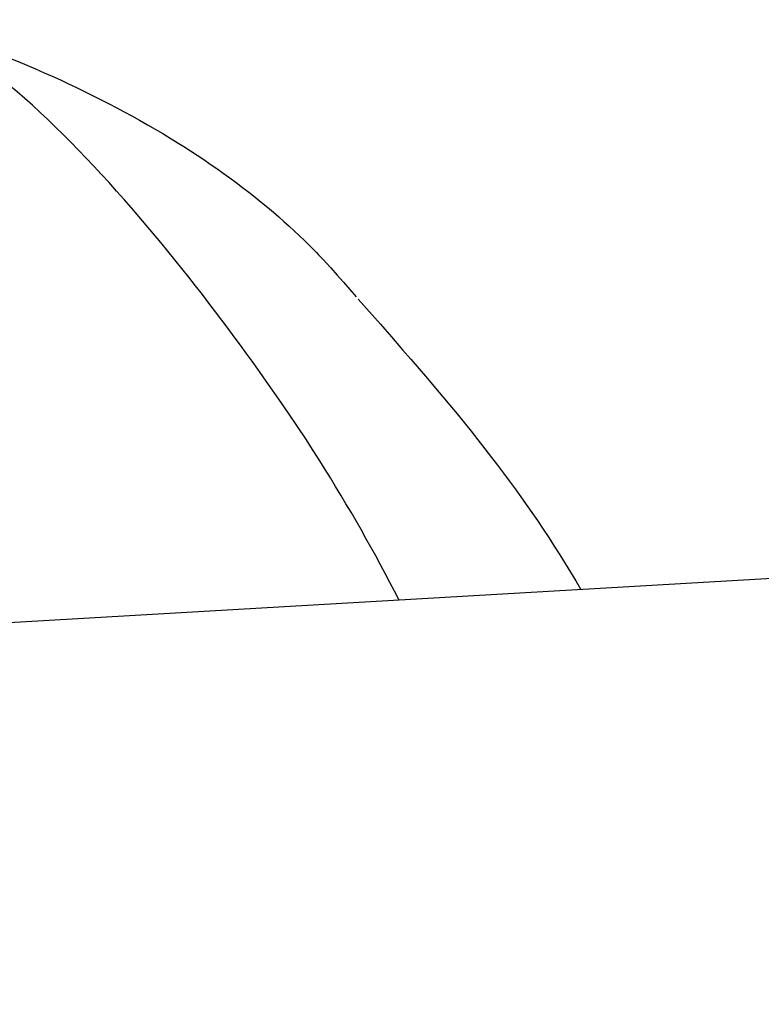
# Model space of a CAD drawing. Extents: x 20 to 1261, y 20 to 1529.
# Drawn here: x 1140 to 1180, y 827 to 881 of the extents above; entities that cross this region are included whole.
import ezdxf

# ---------------------------------------------------------------- set-up
doc = ezdxf.new("R2010")
doc.units = 0
doc.layers.get('0').update_dxf_attribs({"color": 3, "linetype": 'CONTINUOUS'})
doc.layers.add('CSLAYER2', color=3, linetype='CONTINUOUS')

# ---------------------------------------------------------------- blocks, each defined once
blk = doc.blocks.new('BLKF121')
at = {"layer": 'CSLAYER2', "color": 3, "linetype": 'CONTINUOUS'}
for p, q in [((1156.712798, 856.376847), (1156.422282, 856.840041)), ((1157.000434, 855.912248), (1156.712798, 856.376847)), ((1157.285226, 855.446227), (1157.000434, 855.912248)), ((1157.567208, 854.978765), (1157.285226, 855.446227)), ((1157.846414, 854.509845), (1157.567208, 854.978765)), ((1158.12288, 854.03945), (1157.846414, 854.509845)), ((1158.39664, 853.56756), (1158.12288, 854.03945)), ((1158.66773, 853.094159), (1158.39664, 853.56756)), ((1158.936184, 852.619228), (1158.66773, 853.094159)), ((1159.202036, 852.14275), (1158.936184, 852.619228)), ((1159.465323, 851.664706), (1159.202036, 852.14275)), ((1159.726078, 851.185079), (1159.465323, 851.664706)), ((1159.984336, 850.703851), (1159.726078, 851.185079)), ((1160.240132, 850.221003), (1159.984336, 850.703851)), ((1160.493502, 849.736519), (1160.240132, 850.221003)), ((1160.74448, 849.25038), (1160.493502, 849.736519))]:
    blk.add_line(p, q, dxfattribs=at)
blk = doc.blocks.new('BLKF122')
at = {"layer": 'CSLAYER2', "color": 3, "linetype": 'CONTINUOUS'}
for p, q in [((1133.733702, 880.820638), (1133.548911, 880.87773)), ((1133.919747, 880.758635), (1133.733702, 880.820638)), ((1134.107014, 880.691789), (1133.919747, 880.758635)), ((1134.29547, 880.620167), (1134.107014, 880.691789)), ((1134.485083, 880.543838), (1134.29547, 880.620167)), ((1134.675822, 880.462869), (1134.485083, 880.543838)), ((1134.867654, 880.377329), (1134.675822, 880.462869)), ((1135.060547, 880.287285), (1134.867654, 880.377329)), ((1135.254469, 880.192805), (1135.060547, 880.287285)), ((1135.449388, 880.093957), (1135.254469, 880.192805)), ((1135.645271, 879.99081), (1135.449388, 880.093957)), ((1135.842087, 879.883431), (1135.645271, 879.99081)), ((1136.039803, 879.771887), (1135.842087, 879.883431)), ((1136.238387, 879.656248), (1136.039803, 879.771887)), ((1136.437808, 879.53658), (1136.238387, 879.656248)), ((1136.638032, 879.412952), (1136.437808, 879.53658)), ((1136.839028, 879.285432), (1136.638032, 879.412952)), ((1137.040764, 879.154087), (1136.839028, 879.285432)), ((1137.243207, 879.018986), (1137.040764, 879.154087)), ((1137.446325, 878.880197), (1137.243207, 879.018986)), ((1137.650087, 878.737786), (1137.446325, 878.880197)), ((1137.85446, 878.591823), (1137.650087, 878.737786)), ((1138.059412, 878.442376), (1137.85446, 878.591823)), ((1138.264911, 878.289511), (1138.059412, 878.442376)), ((1138.470924, 878.133298), (1138.264911, 878.289511)), ((1138.67742, 877.973803), (1138.470924, 878.133298)), ((1138.884366, 877.811096), (1138.67742, 877.973803)), ((1139.091731, 877.645243), (1138.884366, 877.811096)), ((1139.299481, 877.476313), (1139.091731, 877.645243)), ((1139.507586, 877.304374), (1139.299481, 877.476313)), ((1139.716012, 877.129494), (1139.507586, 877.304374)), ((1139.924729, 876.95174), (1139.716012, 877.129494)), ((1140.342902, 876.587883), (1139.924729, 876.95174)), ((1140.761848, 876.213348), (1140.342902, 876.587883)), ((1141.18131, 875.828678), (1140.761848, 876.213348)), ((1141.601031, 875.434416), (1141.18131, 875.828678)), ((1142.020754, 875.031106), (1141.601031, 875.434416)), ((1142.440222, 874.619291), (1142.020754, 875.031106)), ((1142.859178, 874.199514), (1142.440222, 874.619291)), ((1143.277364, 873.772319), (1142.859178, 874.199514)), ((1143.694523, 873.33825), (1143.277364, 873.772319)), ((1144.110399, 872.897849), (1143.694523, 873.33825)), ((1144.524734, 872.45166), (1144.110399, 872.897849)), ((1144.937271, 872.000227), (1144.524734, 872.45166)), ((1145.347753, 871.544093), (1144.937271, 872.000227)), ((1145.755924, 871.083801), (1145.347753, 871.544093)), ((1146.161525, 870.619895), (1145.755924, 871.083801)), ((1146.564299, 870.152918), (1146.161525, 870.619895)), ((1146.96399, 869.683414), (1146.564299, 870.152918)), ((1147.360341, 869.211925), (1146.96399, 869.683414)), ((1147.753094, 868.738996), (1147.360341, 869.211925)), ((1148.141993, 868.26517), (1147.753094, 868.738996)), ((1148.526779, 867.79099), (1148.141993, 868.26517)), ((1148.907197, 867.317), (1148.526779, 867.79099)), ((1149.282988, 866.843743), (1148.907197, 867.317)), ((1149.653897, 866.371763), (1149.282988, 866.843743)), ((1150.019665, 865.901602), (1149.653897, 866.371763)), ((1150.380036, 865.433804), (1150.019665, 865.901602)), ((1150.734752, 864.968914), (1150.380036, 865.433804)), ((1151.083557, 864.507473), (1150.734752, 864.968914)), ((1151.426193, 864.050026), (1151.083557, 864.507473)), ((1151.762403, 863.597116), (1151.426193, 864.050026)), ((1152.091931, 863.149286), (1151.762403, 863.597116)), ((1152.414518, 862.70708), (1152.091931, 863.149286)), ((1152.729909, 862.271041), (1152.414518, 862.70708)), ((1153.037845, 861.841713), (1152.729909, 862.271041)), ((1153.630326, 861.005362), (1153.037845, 861.841713)), ((1154.189906, 860.202374), (1153.630326, 861.005362)), ((1154.714526, 859.437097), (1154.189906, 860.202374)), ((1155.202131, 858.713878), (1154.714526, 859.437097)), ((1155.650663, 858.037064), (1155.202131, 858.713878)), ((1156.058065, 857.411003), (1155.650663, 858.037064)), ((1156.422282, 856.840041), (1156.058065, 857.411003))]:
    blk.add_line(p, q, dxfattribs=at)
blk = doc.blocks.new('BLKF126')
at = {"layer": 'CSLAYER2', "color": 3, "linetype": 'CONTINUOUS'}
for p, q in [((1158.518276, 865.657228), (1159.728312, 864.282943)), ((1159.728312, 864.282943), (1160.33254, 863.59255)), ((1160.33254, 863.59255), (1160.933957, 862.899952)), ((1160.933957, 862.899952), (1161.389383, 862.37839)), ((1161.389383, 862.37839), (1161.840838, 861.854059)), ((1161.840838, 861.854059), (1162.288873, 861.326427)), ((1162.288873, 861.326427), (1162.734041, 860.794963)), ((1162.734041, 860.794963), (1163.124213, 860.333258)), ((1163.124213, 860.333258), (1163.512799, 859.86881)), ((1163.512799, 859.86881), (1163.899309, 859.401609)), ((1163.899309, 859.401609), (1164.283255, 858.931648)), ((1164.283255, 858.931648), (1164.664149, 858.458916)), ((1164.664149, 858.458916), (1165.041502, 857.983406)), ((1165.041502, 857.983406), (1165.414824, 857.505108)), ((1165.414824, 857.505108), (1165.783628, 857.024015)), ((1165.783628, 857.024015), (1166.108038, 856.602426)), ((1166.108038, 856.602426), (1166.428641, 856.178176)), ((1166.428641, 856.178176), (1166.745505, 855.75141)), ((1166.745505, 855.75141), (1167.058699, 855.322272)), ((1167.058699, 855.322272), (1167.368291, 854.890907)), ((1167.368291, 854.890907), (1167.67435, 854.457459)), ((1167.67435, 854.457459), (1167.976945, 854.022072)), ((1167.976945, 854.022072), (1168.276144, 853.58489)), ((1168.276144, 853.58489), (1168.586844, 853.123207)), ((1168.586844, 853.123207), (1168.89286, 852.658896)), ((1168.89286, 852.658896), (1169.194547, 852.192094)), ((1169.194547, 852.192094), (1169.492262, 851.722942)), ((1169.492262, 851.722942), (1169.78636, 851.25158)), ((1169.78636, 851.25158), (1170.077198, 850.778146)), ((1170.077198, 850.778146), (1170.365131, 850.302779)), ((1170.365131, 850.302779), (1170.650515, 849.82562))]:
    blk.add_line(p, q, dxfattribs=at)
blk = doc.blocks.new('BLKF127')
at = {"layer": 'CSLAYER2', "color": 3, "linetype": 'CONTINUOUS'}
for p, q in [((1133.827253, 880.800666), (1134.304053, 880.654001)), ((1134.304053, 880.654001), (1134.779682, 880.50314)), ((1134.779682, 880.50314), (1135.254068, 880.348373)), ((1135.254068, 880.348373), (1135.727138, 880.189986)), ((1135.727138, 880.189986), (1136.198818, 880.028267)), ((1136.198818, 880.028267), (1136.669037, 879.863504)), ((1136.669037, 879.863504), (1137.137721, 879.695984)), ((1137.137721, 879.695984), (1137.604797, 879.525995)), ((1137.604797, 879.525995), (1138.085832, 879.346455)), ((1138.085832, 879.346455), (1138.565117, 879.16349)), ((1138.565117, 879.16349), (1139.042585, 878.977036)), ((1139.042585, 878.977036), (1139.518167, 878.787032)), ((1139.518167, 878.787032), (1139.991795, 878.593416)), ((1139.991795, 878.593416), (1140.463399, 878.396125)), ((1140.463399, 878.396125), (1140.932911, 878.195097)), ((1140.932911, 878.195097), (1141.400263, 877.99027)), ((1141.400263, 877.99027), (1141.842623, 877.79293)), ((1141.842623, 877.79293), (1142.283653, 877.592227)), ((1142.283653, 877.592227), (1142.723276, 877.388146)), ((1142.723276, 877.388146), (1143.161414, 877.180672)), ((1143.161414, 877.180672), (1143.597989, 876.969788)), ((1143.597989, 876.969788), (1144.032923, 876.75548)), ((1144.032923, 876.75548), (1144.46614, 876.537731)), ((1144.46614, 876.537731), (1144.897561, 876.316527)), ((1144.897561, 876.316527), (1145.327108, 876.091851)), ((1145.327108, 876.091851), (1145.754704, 875.863688)), ((1145.754704, 875.863688), (1146.180271, 875.632023)), ((1146.180271, 875.632023), (1146.603731, 875.39684)), ((1146.603731, 875.39684), (1147.025007, 875.158123)), ((1147.025007, 875.158123), (1147.44402, 874.915857)), ((1147.44402, 874.915857), (1147.860694, 874.670027)), ((1147.860694, 874.670027), (1148.274949, 874.420616)), ((1148.274949, 874.420616), (1148.642686, 874.193399)), ((1148.642686, 874.193399), (1149.008663, 873.963073)), ((1149.008663, 873.963073), (1149.372785, 873.729595)), ((1149.372785, 873.729595), (1149.734956, 873.492925)), ((1149.734956, 873.492925), (1150.09508, 873.253021)), ((1150.09508, 873.253021), (1150.453061, 873.00984)), ((1150.453061, 873.00984), (1150.808803, 872.763341)), ((1150.808803, 872.763341), (1151.162211, 872.513482)), ((1151.162211, 872.513482), (1151.513188, 872.260222)), ((1151.513188, 872.260222), (1151.861639, 872.003518)), ((1151.861639, 872.003518), (1152.207467, 871.743329)), ((1152.207467, 871.743329), (1152.550578, 871.479614)), ((1152.550578, 871.479614), (1152.890875, 871.21233)), ((1152.890875, 871.21233), (1153.228262, 870.941435)), ((1153.228262, 870.941435), (1153.562643, 870.666889)), ((1153.562643, 870.666889), (1153.893923, 870.388648)), ((1153.893923, 870.388648), (1154.183191, 870.138196)), ((1154.183191, 870.138196), (1154.469172, 869.885065)), ((1154.469172, 869.885065), (1154.751939, 869.629317)), ((1154.751939, 869.629317), (1155.031566, 869.371017)), ((1155.031566, 869.371017), (1155.308124, 869.110226)), ((1155.308124, 869.110226), (1155.581689, 868.847007)), ((1155.581689, 868.847007), (1155.852332, 868.581424)), ((1155.852332, 868.581424), (1156.120127, 868.313539)), ((1156.120127, 868.313539), (1156.238717, 868.195079)), ((1156.238717, 868.195079), (1156.354967, 868.07574)), ((1156.354967, 868.07574), (1156.582081, 867.835269)), ((1156.582081, 867.835269), (1157.026202, 867.353031)), ((1157.026202, 867.353031), (1157.372302, 866.963156)), ((1157.372302, 866.963156), (1157.717364, 866.569485)), ((1157.717364, 866.569485), (1158.399742, 865.781441))]:
    blk.add_line(p, q, dxfattribs=at)

msp = doc.modelspace()

# ---------------------------------------------------------------- linework, layer by layer
at = {"layer": 'CSLAYER2', "color": 3, "linetype": 'CONTINUOUS'}
msp.add_line((1255.997231, 854.800175), (782.706218, 827.234648), dxfattribs=at)

# ---------------------------------------------------------------- block references
for name in ['BLKF122', 'BLKF127', 'BLKF126', 'BLKF121']:
    msp.add_blockref(name, (0, 0))

doc.saveas('drawing.dxf')
